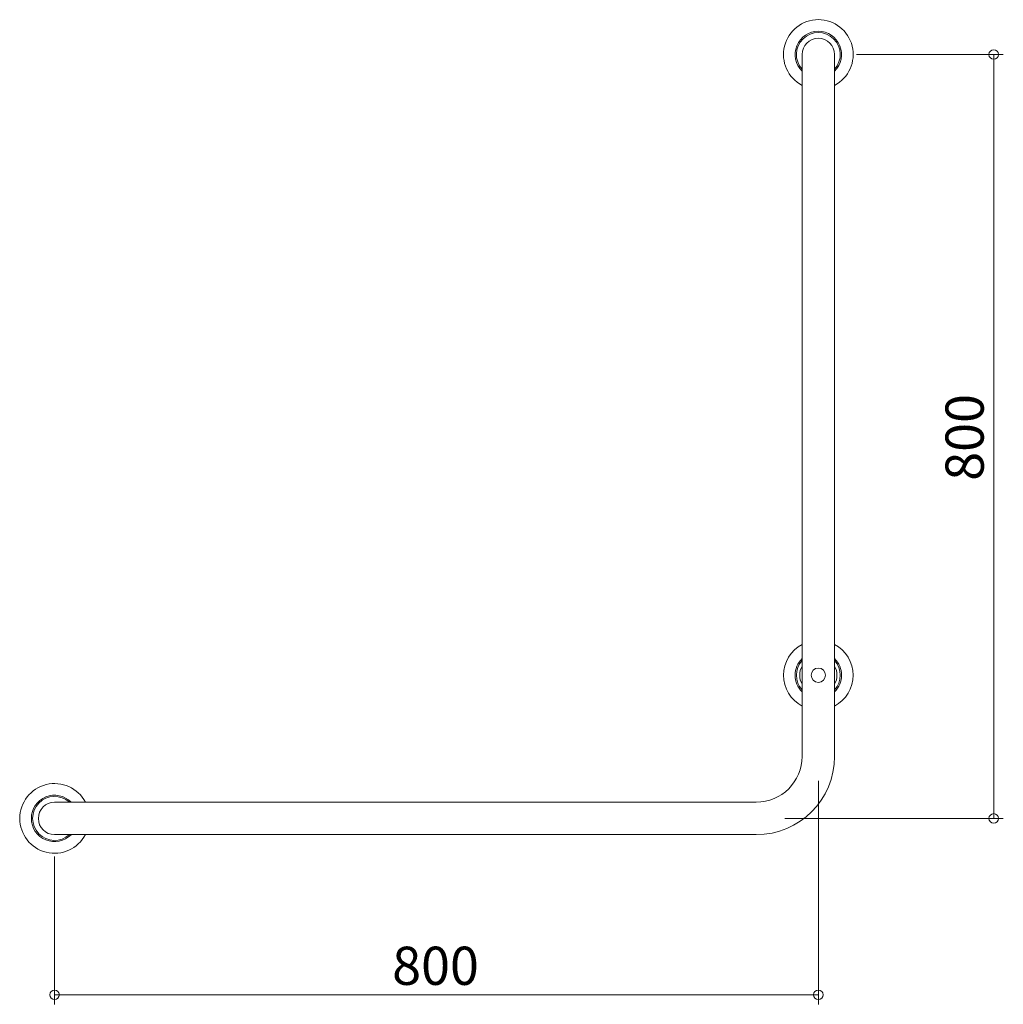
# Model space of a CAD drawing. Units: millimetres. Extents: x -515 to 515, y -516 to 516.
import ezdxf

# ---------------------------------------------------------------- set-up
doc = ezdxf.new("R2010")
doc.units = ezdxf.units.MM
doc.header["$LTSCALE"] = 5
doc.styles.add('Arial', font='txt', dxfattribs={"height": 1})

# ---------------------------------------------------------------- blocks, each defined once
blk = doc.blocks.new('_ORIGIN_0-0_')
at = {"color": 7, "linetype": 'Continuous', "lineweight": 5}
blk.add_line((0, 0), (-1, 0), dxfattribs=at)
blk.add_circle((0, 0), 0.5, dxfattribs=at)

msp = doc.modelspace()

# ---------------------------------------------------------------- linework, layer by layer
at = {"color": 7, "linetype": 'Continuous', "lineweight": 5}
for p, q in [((304.4, 479.1), (304.4, -255.9)), ((338.4, 479.1), (338.4, -255.9)), ((361.4, 479.1), (515.1, 479.1)), ((505.1, 469.1), (505.1, -310.9)), ((321.4, -281.4), (321.4, -515.6)), ((256.4, -303.9), (-478.6, -303.9)), ((286.4, -320.9), (515.1, -320.9)), ((256.4, -337.9), (-478.6, -337.9)), ((-478.6, -360.9), (-478.6, -515.6)), ((311.4, -505.6), (-468.6, -505.6))]:
    msp.add_line(p, q, dxfattribs=at)
msp.add_circle((321.4, -170.9), 7.5, dxfattribs=at)
for centre, radius, start, end in [((321.4, 479.1), 36.5, 297.759, 242.241), ((321.4, 479.1), 24.3, 314.5098, 225.4902), ((321.4, 479.1), 23, 317.6574, 222.3426), ((321.4, 479.1), 17, 0, 180), ((321.4, -170.9), 36.5, 117.759, 242.241), ((321.4, -170.9), 36.5, 297.759, 62.241), ((321.4, -170.9), 24.3, 134.5098, 225.4902), ((321.4, -170.9), 24.3, 314.5098, 45.4902), ((321.4, -170.9), 23, 137.6574, 222.3426), ((321.4, -170.9), 19.5, 150.6679, 209.3321), ((321.4, -170.9), 23, 317.6574, 42.3426), ((321.4, -170.9), 19.5, 330.6679, 29.3321), ((256.4, -255.9), 82, 270, 0), ((256.4, -255.9), 48, 270, 0), ((-478.6, -320.9), 36.5, 27.759, 332.241), ((-478.6, -320.9), 24.3, 44.5098, 315.4902), ((-478.6, -320.9), 23, 47.6574, 312.3426), ((-478.6, -320.9), 17, 90, 270)]:
    msp.add_arc(centre, radius, start, end, dxfattribs=at)

# ---------------------------------------------------------------- block references
at = {"color": 7, "linetype": 'Continuous', "lineweight": 5, "xscale": -10, "yscale": 10}
for p, rotation in [((505.1, 479.1), 270), ((505.1, -320.9), 90), ((321.4, -505.6), 180)]:
    msp.add_blockref('_ORIGIN_0-0_', p, dxfattribs=dict(at, rotation=rotation))
msp.add_blockref('_ORIGIN_0-0_', (-478.6, -505.6), dxfattribs=at)

# ---------------------------------------------------------------- texts
at = {"color": 7, "linetype": 'Continuous', "lineweight": 5, "style": 'Arial', "width": 1.00004}
msp.add_text('800', height=40, rotation=90, dxfattribs=at).set_placement((494.6, 32.7))
msp.add_text('800', height=40, dxfattribs=at).set_placement((-125, -495.2))

doc.saveas('drawing.dxf')
